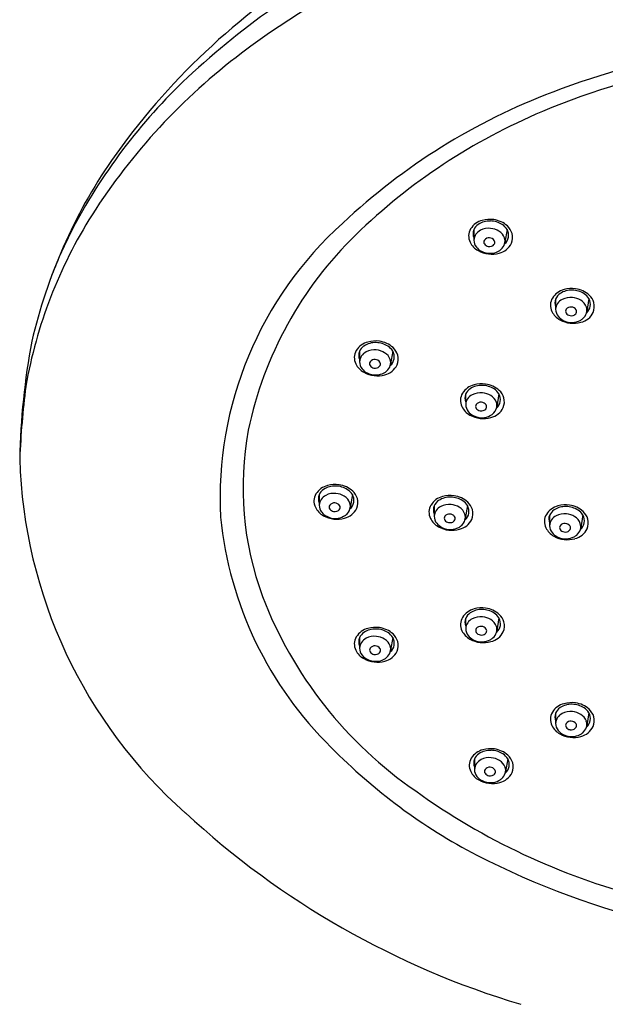
# Model space of a CAD drawing. Units: inches. Extents: x 4535.9 to 4547.2, y 435 to 484.
# Drawn here: x 4538.7 to 4540.8, y 478.4 to 481.9 of the extents above; entities that cross this region are included whole.
import ezdxf

# ---------------------------------------------------------------- set-up
doc = ezdxf.new("R2010")
doc.units = ezdxf.units.IN
doc.header["$LTSCALE"] = 0.64311
doc.header["$MEASUREMENT"] = 0
doc.layers.get('0').update_dxf_attribs({"color": 255, "linetype": 'CONTINUOUS'})

msp = doc.modelspace()

# ---------------------------------------------------------------- linework, layer by layer
for p, q in [((4540.3413, 481.2016), (4540.3415, 481.1649)), ((4540.4595, 481.2029), (4540.4521, 481.1572)), ((4540.632, 480.9555), (4540.6323, 480.9188)), ((4540.7503, 480.9569), (4540.7429, 480.9112)), ((4539.9349, 480.769), (4539.9352, 480.7323)), ((4540.0531, 480.7703), (4540.0457, 480.7246)), ((4540.4305, 480.6182), (4540.423, 480.5725)), ((4540.3122, 480.6169), (4540.3125, 480.5801)), ((4539.7915, 480.2588), (4539.7918, 480.2221)), ((4539.9098, 480.2601), (4539.9023, 480.2144)), ((4540.2004, 480.2194), (4540.2006, 480.1827)), ((4540.3186, 480.2207), (4540.3112, 480.175)), ((4540.6105, 480.1859), (4540.6108, 480.1492)), ((4540.7288, 480.1873), (4540.7214, 480.1415)), ((4540.3124, 479.8197), (4540.3126, 479.783)), ((4540.4306, 479.8211), (4540.4232, 479.7754)), ((4539.9349, 479.7504), (4539.9352, 479.7137)), ((4540.0532, 479.7517), (4540.0458, 479.706)), ((4540.6319, 479.4827), (4540.6322, 479.446)), ((4540.7502, 479.484), (4540.7427, 479.4383)), ((4540.3435, 479.3188), (4540.3437, 479.2821)), ((4540.4617, 479.3202), (4540.4543, 479.2744))]:
    msp.add_line(p, q)
for centre, radius, start, end in [((4541.4861, 479.1972), 3.2884, 104.0293, 126.8114), ((4541.249, 479.6841), 2.819, 116.1965, 133.0641), ((4541.1229, 479.9975), 2.5273, 121.7747, 144.9606), ((4541.7214, 478.7971), 3.0961, 89.8504, 110.7927), ((4541.7142, 478.9151), 2.9331, 89.7011, 112.639), ((4540.8465, 480.0673), 2.2085, 127.0528, 147.4786), ((4540.718, 480.2611), 2.0348, 133.2359, 152.762), ((4541.4176, 479.5861), 2.2506, 110.6941, 133.2466), ((4541.413, 479.6487), 2.1402, 112.757, 134.1682), ((4540.6182, 480.3752), 1.8974, 145.5511, 166.886), ((4540.4182, 480.3505), 1.6952, 147.7661, 170.0028), ((4540.7536, 480.2477), 1.3141, 131.9221, 182.9677), ((4540.3882, 481.1687), 0.0685, 104.2663, 148.0134), ((4540.3828, 481.1837), 0.0452, 124.3554, 156.6345), ((4540.3972, 481.161), 0.072, 87.459, 123.6288), ((4540.3979, 481.1424), 0.0965, 81.4972, 106.0202), ((4540.3996, 481.1545), 0.0785, 56.7283, 89.475), ((4540.3999, 481.1481), 0.0906, 47.9547, 82.1891), ((4540.4159, 481.177), 0.0508, 30.7019, 58.128), ((4540.4184, 481.1699), 0.062, 17.6233, 47.1342), ((4540.4357, 480.4242), 1.7093, 153.289, 159.2034), ((4540.8665, 480.2114), 1.3557, 134.1714, 168.1929), ((4540.3724, 481.1794), 0.0495, 148.8593, 206.3149), ((4540.3768, 481.1879), 0.0381, 158.9589, 201.8793), ((4540.3829, 481.1626), 0.0414, 115.7578, 176.8905), ((4540.3948, 481.1408), 0.0663, 84.4217, 116.8373), ((4540.3955, 481.1399), 0.0671, 58.368, 85.0833), ((4540.4069, 481.1571), 0.0465, 19.5493, 59.1737), ((4540.4245, 481.1824), 0.0406, 310.4621, 30.3539), ((4540.4208, 481.175), 0.0583, 338.7298, 13.6042), ((4540.391, 481.1892), 0.0705, 206.719, 240.779), ((4540.3828, 481.1657), 0.0413, 181.0903, 218.1726), ((4540.3894, 481.1581), 0.0124, 146.7899, 213.091), ((4540.3955, 481.1623), 0.0198, 213.5382, 262.1239), ((4540.3951, 481.153), 0.02, 83.7313, 143.4417), ((4540.3965, 481.1515), 0.0214, 34.4507, 87.8645), ((4540.3991, 481.1606), 0.018, 285.5754, 330.3803), ((4540.4035, 481.1571), 0.0125, 334.4477, 31.3964), ((4540.4163, 481.1825), 0.0654, 283.2096, 334.0182), ((4540.4103, 481.1641), 0.0425, 310.3944, 342.7802), ((4540.4177, 481.1618), 0.0347, 342.7922, 18.1408), ((4540.3923, 481.1728), 0.0531, 217.9123, 243.2013), ((4540.4045, 481.2122), 0.0972, 240.4585, 285.9638), ((4540.3974, 481.1786), 0.0606, 241.3894, 274.2146), ((4540.3972, 481.1668), 0.0245, 259.667, 285.9197), ((4540.3993, 481.1803), 0.0622, 272.3385, 298.0307), ((4540.4041, 481.1708), 0.0516, 298.3174, 310.8546), ((4540.6789, 480.9227), 0.0685, 104.2663, 148.0134), ((4540.6735, 480.9376), 0.0452, 124.3554, 156.6345), ((4540.6879, 480.915), 0.072, 87.459, 123.6288), ((4540.6887, 480.8963), 0.0965, 81.4972, 106.0202), ((4540.6904, 480.9085), 0.0785, 56.7283, 89.475), ((4540.6907, 480.9021), 0.0906, 47.9547, 82.1891), ((4540.7066, 480.9309), 0.0508, 30.7019, 58.128), ((4540.7091, 480.9239), 0.062, 17.6233, 47.1342), ((4540.6632, 480.9334), 0.0495, 148.8593, 206.3149), ((4540.6676, 480.9419), 0.0381, 158.9589, 201.8793), ((4540.6736, 480.9166), 0.0414, 115.7578, 176.8905), ((4540.6856, 480.8947), 0.0663, 84.4217, 116.8373), ((4540.6863, 480.8938), 0.0671, 58.368, 85.0833), ((4540.6976, 480.911), 0.0465, 19.5493, 59.1737), ((4540.7153, 480.9364), 0.0406, 310.4621, 30.3539), ((4540.7115, 480.9289), 0.0583, 338.7298, 13.6042), ((4540.6818, 480.9431), 0.0705, 206.719, 240.779), ((4540.6736, 480.9196), 0.0413, 181.0903, 218.1726), ((4540.6802, 480.9121), 0.0124, 146.7899, 213.091), ((4540.6859, 480.9069), 0.02, 83.7313, 143.4417), ((4540.6863, 480.9162), 0.0198, 213.5382, 262.1239), ((4540.6873, 480.9054), 0.0214, 34.4507, 87.8645), ((4540.6898, 480.9146), 0.018, 285.5754, 330.3803), ((4540.6943, 480.911), 0.0125, 334.4477, 31.3964), ((4540.7071, 480.9364), 0.0654, 283.2096, 334.0182), ((4540.7011, 480.9181), 0.0425, 310.3944, 342.7802), ((4540.7084, 480.9158), 0.0347, 342.7922, 18.1408), ((4540.683, 480.9267), 0.0531, 217.9123, 243.2013), ((4540.6953, 480.9662), 0.0972, 240.4585, 285.9638), ((4540.6881, 480.9326), 0.0606, 241.3894, 274.2146), ((4540.688, 480.9207), 0.0245, 259.667, 285.9197), ((4540.69, 480.9343), 0.0622, 272.3385, 298.0307), ((4540.6948, 480.9248), 0.0516, 298.3174, 310.8546), ((4541.3071, 480.333), 2.5805, 169.4442, 178.7863), ((4539.9818, 480.7361), 0.0685, 104.2663, 148.0134), ((4539.9908, 480.7284), 0.072, 87.459, 123.6288), ((4539.9915, 480.7098), 0.0965, 81.4972, 106.0202), ((4539.9933, 480.7219), 0.0785, 56.7283, 89.475), ((4539.9935, 480.7155), 0.0906, 47.9547, 82.1891), ((4539.966, 480.7468), 0.0495, 148.8593, 206.3149), ((4539.9704, 480.7553), 0.0381, 158.9589, 201.8793), ((4539.9764, 480.7511), 0.0452, 124.3554, 156.6345), ((4539.9765, 480.73), 0.0414, 115.7578, 176.8905), ((4539.9884, 480.7082), 0.0663, 84.4217, 116.8373), ((4539.9891, 480.7073), 0.0671, 58.368, 85.0833), ((4540.0005, 480.7245), 0.0465, 19.5493, 59.1737), ((4540.0095, 480.7444), 0.0508, 30.7019, 58.128), ((4540.0181, 480.7498), 0.0406, 310.4621, 30.3539), ((4540.012, 480.7373), 0.062, 17.6233, 47.1342), ((4539.9846, 480.7566), 0.0705, 206.719, 240.779), ((4539.9764, 480.7331), 0.0413, 181.0903, 218.1726), ((4539.983, 480.7255), 0.0124, 146.7899, 213.091), ((4539.9887, 480.7204), 0.02, 83.7313, 143.4417), ((4539.9901, 480.7189), 0.0214, 34.4507, 87.8645), ((4539.9971, 480.7245), 0.0125, 334.4477, 31.3964), ((4540.0113, 480.7292), 0.0347, 342.7922, 18.1408), ((4540.0144, 480.7424), 0.0583, 338.7298, 13.6042), ((4539.9859, 480.7402), 0.0531, 217.9123, 243.2013), ((4539.9981, 480.7796), 0.0972, 240.4585, 285.9638), ((4539.991, 480.746), 0.0606, 241.3894, 274.2146), ((4539.9891, 480.7297), 0.0198, 213.5382, 262.1239), ((4539.9908, 480.7342), 0.0245, 259.667, 285.9197), ((4539.9929, 480.7477), 0.0622, 272.3385, 298.0307), ((4539.9927, 480.728), 0.018, 285.5754, 330.3803), ((4539.9977, 480.7382), 0.0516, 298.3174, 310.8546), ((4540.0099, 480.7499), 0.0654, 283.2096, 334.0182), ((4540.0039, 480.7315), 0.0425, 310.3944, 342.7802), ((4540.3688, 480.5576), 0.0965, 81.4972, 106.0202), ((4542.0078, 480.2423), 3.2838, 172.9601, 177.4636), ((4540.3433, 480.5947), 0.0495, 148.8593, 206.3149), ((4540.3591, 480.584), 0.0685, 104.2663, 148.0134), ((4540.3537, 480.5989), 0.0452, 124.3554, 156.6345), ((4540.3681, 480.5763), 0.072, 87.459, 123.6288), ((4540.3657, 480.556), 0.0663, 84.4217, 116.8373), ((4540.3706, 480.5698), 0.0785, 56.7283, 89.475), ((4540.3664, 480.5551), 0.0671, 58.368, 85.0833), ((4540.3708, 480.5634), 0.0906, 47.9547, 82.1891), ((4540.3868, 480.5923), 0.0508, 30.7019, 58.128), ((4540.3954, 480.5977), 0.0406, 310.4621, 30.3539), ((4540.3893, 480.5852), 0.062, 17.6233, 47.1342), ((4540.3478, 480.6032), 0.0381, 158.9589, 201.8793), ((4540.3538, 480.5779), 0.0414, 115.7578, 176.8905), ((4540.366, 480.5683), 0.02, 83.7313, 143.4417), ((4540.3674, 480.5667), 0.0214, 34.4507, 87.8645), ((4540.3778, 480.5724), 0.0465, 19.5493, 59.1737), ((4540.3886, 480.5771), 0.0347, 342.7922, 18.1408), ((4540.3917, 480.5902), 0.0583, 338.7298, 13.6042), ((4540.3619, 480.6044), 0.0705, 206.719, 240.779), ((4540.3537, 480.5809), 0.0413, 181.0903, 218.1726), ((4540.3632, 480.5881), 0.0531, 217.9123, 243.2013), ((4540.3603, 480.5734), 0.0124, 146.7899, 213.091), ((4540.3665, 480.5776), 0.0198, 213.5382, 262.1239), ((4540.3681, 480.582), 0.0245, 259.667, 285.9197), ((4540.37, 480.5759), 0.018, 285.5754, 330.3803), ((4540.3744, 480.5723), 0.0125, 334.4477, 31.3964), ((4540.3872, 480.5977), 0.0654, 283.2096, 334.0182), ((4540.3812, 480.5794), 0.0425, 310.3944, 342.7802), ((4540.3754, 480.6275), 0.0972, 240.4585, 285.9638), ((4540.3683, 480.5939), 0.0606, 241.3894, 274.2146), ((4540.3702, 480.5956), 0.0622, 272.3385, 298.0307), ((4540.375, 480.5861), 0.0516, 298.3174, 310.8546), ((4540.6403, 480.2858), 1.1194, 169.5508, 200.2976), ((4540.477, 480.438), 1.7505, 181.6496, 228.4837), ((4539.8384, 480.2259), 0.0685, 104.2663, 148.0134), ((4539.833, 480.2409), 0.0452, 124.3554, 156.6345), ((4539.8474, 480.2182), 0.072, 87.459, 123.6288), ((4539.8482, 480.1996), 0.0965, 81.4972, 106.0202), ((4539.8499, 480.2117), 0.0785, 56.7283, 89.475), ((4539.8501, 480.2053), 0.0906, 47.9547, 82.1891), ((4539.8661, 480.2342), 0.0508, 30.7019, 58.128), ((4539.8686, 480.2271), 0.062, 17.6233, 47.1342), ((4539.8226, 480.2366), 0.0495, 148.8593, 206.3149), ((4539.8271, 480.2451), 0.0381, 158.9589, 201.8793), ((4539.8331, 480.2198), 0.0414, 115.7578, 176.8905), ((4539.845, 480.198), 0.0663, 84.4217, 116.8373), ((4539.8457, 480.1971), 0.0671, 58.368, 85.0833), ((4539.8571, 480.2143), 0.0465, 19.5493, 59.1737), ((4539.8748, 480.2396), 0.0406, 310.4621, 30.3539), ((4539.871, 480.2322), 0.0583, 338.7298, 13.6042), ((4540.2473, 480.1865), 0.0685, 104.2663, 148.0134), ((4540.2419, 480.2015), 0.0452, 124.3554, 156.6345), ((4540.2563, 480.1788), 0.072, 87.459, 123.6288), ((4540.257, 480.1601), 0.0965, 81.4972, 106.0202), ((4540.2587, 480.1723), 0.0785, 56.7283, 89.475), ((4540.259, 480.1659), 0.0906, 47.9547, 82.1891), ((4540.275, 480.1948), 0.0508, 30.7019, 58.128), ((4540.2775, 480.1877), 0.062, 17.6233, 47.1342), ((4539.8412, 480.2464), 0.0705, 206.719, 240.779), ((4539.833, 480.2229), 0.0413, 181.0903, 218.1726), ((4539.8396, 480.2153), 0.0124, 146.7899, 213.091), ((4539.8453, 480.2102), 0.02, 83.7313, 143.4417), ((4539.8458, 480.2195), 0.0198, 213.5382, 262.1239), ((4539.8474, 480.224), 0.0245, 259.667, 285.9197), ((4539.8467, 480.2087), 0.0214, 34.4507, 87.8645), ((4539.8493, 480.2178), 0.018, 285.5754, 330.3803), ((4539.8538, 480.2143), 0.0125, 334.4477, 31.3964), ((4539.8665, 480.2397), 0.0654, 283.2096, 334.0182), ((4539.8605, 480.2213), 0.0425, 310.3944, 342.7802), ((4539.8679, 480.219), 0.0347, 342.7922, 18.1408), ((4540.2315, 480.1972), 0.0495, 148.8593, 206.3149), ((4540.2359, 480.2057), 0.0381, 158.9589, 201.8793), ((4540.242, 480.1804), 0.0414, 115.7578, 176.8905), ((4540.2539, 480.1586), 0.0663, 84.4217, 116.8373), ((4540.2546, 480.1577), 0.0671, 58.368, 85.0833), ((4540.266, 480.1749), 0.0465, 19.5493, 59.1737), ((4540.2836, 480.2002), 0.0406, 310.4621, 30.3539), ((4540.2799, 480.1928), 0.0583, 338.7298, 13.6042), ((4540.6575, 480.153), 0.0685, 104.2663, 148.0134), ((4540.6521, 480.168), 0.0452, 124.3554, 156.6345), ((4540.6664, 480.1453), 0.072, 87.459, 123.6288), ((4540.6672, 480.1267), 0.0965, 81.4972, 106.0202), ((4540.6689, 480.1388), 0.0785, 56.7283, 89.475), ((4540.6692, 480.1324), 0.0906, 47.9547, 82.1891), ((4540.6852, 480.1613), 0.0508, 30.7019, 58.128), ((4540.6876, 480.1542), 0.062, 17.6233, 47.1342), ((4540.7657, 480.3118), 1.331, 185.6993, 225.6144), ((4539.8425, 480.23), 0.0531, 217.9123, 243.2013), ((4539.8547, 480.2694), 0.0972, 240.4585, 285.9638), ((4539.8476, 480.2358), 0.0606, 241.3894, 274.2146), ((4539.8495, 480.2375), 0.0622, 272.3385, 298.0307), ((4539.8543, 480.228), 0.0516, 298.3174, 310.8546), ((4540.2501, 480.207), 0.0705, 206.719, 240.779), ((4540.2419, 480.1835), 0.0413, 181.0903, 218.1726), ((4540.2485, 480.1759), 0.0124, 146.7899, 213.091), ((4540.2546, 480.1801), 0.0198, 213.5382, 262.1239), ((4540.2542, 480.1708), 0.02, 83.7313, 143.4417), ((4540.2556, 480.1692), 0.0214, 34.4507, 87.8645), ((4540.2582, 480.1784), 0.018, 285.5754, 330.3803), ((4540.2626, 480.1749), 0.0125, 334.4477, 31.3964), ((4540.2754, 480.2003), 0.0654, 283.2096, 334.0182), ((4540.2694, 480.1819), 0.0425, 310.3944, 342.7802), ((4540.2768, 480.1796), 0.0347, 342.7922, 18.1408), ((4540.6417, 480.1637), 0.0495, 148.8593, 206.3149), ((4540.6461, 480.1722), 0.0381, 158.9589, 201.8793), ((4540.6522, 480.147), 0.0414, 115.7578, 176.8905), ((4540.6641, 480.1251), 0.0663, 84.4217, 116.8373), ((4540.6648, 480.1242), 0.0671, 58.368, 85.0833), ((4540.6761, 480.1414), 0.0465, 19.5493, 59.1737), ((4540.6938, 480.1667), 0.0406, 310.4621, 30.3539), ((4540.69, 480.1593), 0.0583, 338.7298, 13.6042), ((4540.2514, 480.1906), 0.0531, 217.9123, 243.2013), ((4540.2636, 480.23), 0.0972, 240.4585, 285.9638), ((4540.2565, 480.1964), 0.0606, 241.3894, 274.2146), ((4540.2563, 480.1846), 0.0245, 259.667, 285.9197), ((4540.2584, 480.1981), 0.0622, 272.3385, 298.0307), ((4540.2632, 480.1886), 0.0516, 298.3174, 310.8546), ((4540.6603, 480.1735), 0.0705, 206.719, 240.779), ((4540.6521, 480.15), 0.0413, 181.0903, 218.1726), ((4540.6587, 480.1424), 0.0124, 146.7899, 213.091), ((4540.6644, 480.1373), 0.02, 83.7313, 143.4417), ((4540.6648, 480.1466), 0.0198, 213.5382, 262.1239), ((4540.6658, 480.1358), 0.0214, 34.4507, 87.8645), ((4540.6684, 480.1449), 0.018, 285.5754, 330.3803), ((4540.6728, 480.1414), 0.0125, 334.4477, 31.3964), ((4540.6856, 480.1668), 0.0654, 283.2096, 334.0182), ((4540.6796, 480.1484), 0.0425, 310.3944, 342.7802), ((4540.6869, 480.1461), 0.0347, 342.7922, 18.1408), ((4540.6616, 480.1571), 0.0531, 217.9123, 243.2013), ((4540.6738, 480.1965), 0.0972, 240.4585, 285.9638), ((4540.6666, 480.1629), 0.0606, 241.3894, 274.2146), ((4540.6665, 480.1511), 0.0245, 259.667, 285.9197), ((4540.6686, 480.1646), 0.0622, 272.3385, 298.0307), ((4540.6733, 480.1551), 0.0516, 298.3174, 310.8546), ((4540.9753, 480.4275), 1.4829, 200.9429, 235.4814), ((4540.3593, 479.7868), 0.0685, 104.2663, 148.0134), ((4540.3682, 479.7791), 0.072, 87.459, 123.6288), ((4540.369, 479.7605), 0.0965, 81.4972, 106.0202), ((4540.3707, 479.7727), 0.0785, 56.7283, 89.475), ((4540.371, 479.7662), 0.0906, 47.9547, 82.1891), ((4540.3435, 479.7976), 0.0495, 148.8593, 206.3149), ((4540.3479, 479.8061), 0.0381, 158.9589, 201.8793), ((4540.3539, 479.8018), 0.0452, 124.3554, 156.6345), ((4540.354, 479.7808), 0.0414, 115.7578, 176.8905), ((4540.3659, 479.7589), 0.0663, 84.4217, 116.8373), ((4540.3666, 479.758), 0.0671, 58.368, 85.0833), ((4540.3779, 479.7752), 0.0465, 19.5493, 59.1737), ((4540.387, 479.7951), 0.0508, 30.7019, 58.128), ((4540.3956, 479.8006), 0.0406, 310.4621, 30.3539), ((4540.3894, 479.7881), 0.062, 17.6233, 47.1342), ((4539.9818, 479.7175), 0.0685, 104.2663, 148.0134), ((4539.9908, 479.7098), 0.072, 87.459, 123.6288), ((4539.9916, 479.6912), 0.0965, 81.4972, 106.0202), ((4539.9933, 479.7033), 0.0785, 56.7283, 89.475), ((4539.9936, 479.6969), 0.0906, 47.9547, 82.1891), ((4540.3539, 479.7838), 0.0413, 181.0903, 218.1726), ((4540.3605, 479.7763), 0.0124, 146.7899, 213.091), ((4540.3662, 479.7711), 0.02, 83.7313, 143.4417), ((4540.3676, 479.7696), 0.0214, 34.4507, 87.8645), ((4540.3746, 479.7752), 0.0125, 334.4477, 31.3964), ((4540.3887, 479.78), 0.0347, 342.7922, 18.1408), ((4540.3918, 479.7931), 0.0583, 338.7298, 13.6042), ((4539.9661, 479.7282), 0.0495, 148.8593, 206.3149), ((4539.9705, 479.7367), 0.0381, 158.9589, 201.8793), ((4539.9765, 479.7325), 0.0452, 124.3554, 156.6345), ((4539.9765, 479.7114), 0.0414, 115.7578, 176.8905), ((4539.9885, 479.6896), 0.0663, 84.4217, 116.8373), ((4539.9892, 479.6887), 0.0671, 58.368, 85.0833), ((4540.0005, 479.7059), 0.0465, 19.5493, 59.1737), ((4540.0095, 479.7258), 0.0508, 30.7019, 58.128), ((4540.0182, 479.7312), 0.0406, 310.4621, 30.3539), ((4540.012, 479.7187), 0.062, 17.6233, 47.1342), ((4540.3621, 479.8073), 0.0705, 206.719, 240.779), ((4540.3634, 479.7909), 0.0531, 217.9123, 243.2013), ((4540.3756, 479.8304), 0.0972, 240.4585, 285.9638), ((4540.3684, 479.7967), 0.0606, 241.3894, 274.2146), ((4540.3666, 479.7804), 0.0198, 213.5382, 262.1239), ((4540.3683, 479.7849), 0.0245, 259.667, 285.9197), ((4540.3704, 479.7985), 0.0622, 272.3385, 298.0307), ((4540.3702, 479.7787), 0.018, 285.5754, 330.3803), ((4540.3751, 479.789), 0.0516, 298.3174, 310.8546), ((4540.3874, 479.8006), 0.0654, 283.2096, 334.0182), ((4540.3814, 479.7823), 0.0425, 310.3944, 342.7802), ((4539.9765, 479.7145), 0.0413, 181.0903, 218.1726), ((4539.9831, 479.7069), 0.0124, 146.7899, 213.091), ((4539.9888, 479.7018), 0.02, 83.7313, 143.4417), ((4539.9902, 479.7003), 0.0214, 34.4507, 87.8645), ((4539.9972, 479.7059), 0.0125, 334.4477, 31.3964), ((4540.0113, 479.7106), 0.0347, 342.7922, 18.1408), ((4540.0144, 479.7238), 0.0583, 338.7298, 13.6042), ((4539.9847, 479.738), 0.0705, 206.719, 240.779), ((4539.986, 479.7216), 0.0531, 217.9123, 243.2013), ((4539.9982, 479.761), 0.0972, 240.4585, 285.9638), ((4539.991, 479.7274), 0.0606, 241.3894, 274.2146), ((4539.9892, 479.7111), 0.0198, 213.5382, 262.1239), ((4539.9909, 479.7156), 0.0245, 259.667, 285.9197), ((4539.993, 479.7291), 0.0622, 272.3385, 298.0307), ((4539.9928, 479.7094), 0.018, 285.5754, 330.3803), ((4539.9977, 479.7196), 0.0516, 298.3174, 310.8546), ((4540.01, 479.7313), 0.0654, 283.2096, 334.0182), ((4540.004, 479.7129), 0.0425, 310.3944, 342.7802), ((4540.6788, 479.4498), 0.0685, 104.2663, 148.0134), ((4540.6734, 479.4647), 0.0452, 124.3554, 156.6345), ((4540.6878, 479.4421), 0.072, 87.459, 123.6288), ((4540.6886, 479.4234), 0.0965, 81.4972, 106.0202), ((4540.6903, 479.4356), 0.0785, 56.7283, 89.475), ((4540.6905, 479.4292), 0.0906, 47.9547, 82.1891), ((4540.7065, 479.4581), 0.0508, 30.7019, 58.128), ((4540.663, 479.4605), 0.0495, 148.8593, 206.3149), ((4540.6675, 479.469), 0.0381, 158.9589, 201.8793), ((4540.6735, 479.4437), 0.0414, 115.7578, 176.8905), ((4540.6854, 479.4219), 0.0663, 84.4217, 116.8373), ((4540.6861, 479.421), 0.0671, 58.368, 85.0833), ((4540.6975, 479.4382), 0.0465, 19.5493, 59.1737), ((4540.7152, 479.4635), 0.0406, 310.4621, 30.3539), ((4540.709, 479.451), 0.062, 17.6233, 47.1342), ((4540.7114, 479.456), 0.0583, 338.7298, 13.6042), ((4540.6816, 479.4702), 0.0705, 206.719, 240.779), ((4540.6734, 479.4467), 0.0413, 181.0903, 218.1726), ((4540.68, 479.4392), 0.0124, 146.7899, 213.091), ((4540.6857, 479.4341), 0.02, 83.7313, 143.4417), ((4540.6862, 479.4434), 0.0198, 213.5382, 262.1239), ((4540.6871, 479.4325), 0.0214, 34.4507, 87.8645), ((4540.6897, 479.4417), 0.018, 285.5754, 330.3803), ((4540.6942, 479.4382), 0.0125, 334.4477, 31.3964), ((4540.7069, 479.4636), 0.0654, 283.2096, 334.0182), ((4540.7009, 479.4452), 0.0425, 310.3944, 342.7802), ((4540.7083, 479.4429), 0.0347, 342.7922, 18.1408), ((4540.6829, 479.4539), 0.0531, 217.9123, 243.2013), ((4540.6951, 479.4933), 0.0972, 240.4585, 285.9638), ((4540.688, 479.4597), 0.0606, 241.3894, 274.2146), ((4540.6878, 479.4478), 0.0245, 259.667, 285.9197), ((4540.6899, 479.4614), 0.0622, 272.3385, 298.0307), ((4540.6947, 479.4519), 0.0516, 298.3174, 310.8546), ((4541.3058, 480.8046), 2.0613, 224.4647, 242.426), ((4540.3904, 479.2859), 0.0685, 104.2663, 148.0134), ((4540.385, 479.3009), 0.0452, 124.3554, 156.6345), ((4540.3993, 479.2782), 0.072, 87.459, 123.6288), ((4540.397, 479.258), 0.0663, 84.4217, 116.8373), ((4540.4001, 479.2596), 0.0965, 81.4972, 106.0202), ((4540.4018, 479.2718), 0.0785, 56.7283, 89.475), ((4540.3977, 479.2571), 0.0671, 58.368, 85.0833), ((4540.4021, 479.2653), 0.0906, 47.9547, 82.1891), ((4540.4181, 479.2942), 0.0508, 30.7019, 58.128), ((4540.4206, 479.2871), 0.062, 17.6233, 47.1342), ((4540.3746, 479.2966), 0.0495, 148.8593, 206.3149), ((4540.379, 479.3052), 0.0381, 158.9589, 201.8793), ((4540.3851, 479.2799), 0.0414, 115.7578, 176.8905), ((4540.3973, 479.2702), 0.02, 83.7313, 143.4417), ((4540.3987, 479.2687), 0.0214, 34.4507, 87.8645), ((4540.409, 479.2743), 0.0465, 19.5493, 59.1737), ((4540.4199, 479.2791), 0.0347, 342.7922, 18.1408), ((4540.4267, 479.2997), 0.0406, 310.4621, 30.3539), ((4540.4229, 479.2922), 0.0583, 338.7298, 13.6042), ((4540.3932, 479.3064), 0.0705, 206.719, 240.779), ((4540.385, 479.2829), 0.0413, 181.0903, 218.1726), ((4540.3945, 479.29), 0.0531, 217.9123, 243.2013), ((4540.3916, 479.2754), 0.0124, 146.7899, 213.091), ((4540.3977, 479.2795), 0.0198, 213.5382, 262.1239), ((4540.3994, 479.284), 0.0245, 259.667, 285.9197), ((4540.4013, 479.2778), 0.018, 285.5754, 330.3803), ((4540.4057, 479.2743), 0.0125, 334.4477, 31.3964), ((4540.4185, 479.2997), 0.0654, 283.2096, 334.0182), ((4540.4125, 479.2813), 0.0425, 310.3944, 342.7802), ((4540.4067, 479.3295), 0.0972, 240.4585, 285.9638), ((4540.3995, 479.2958), 0.0606, 241.3894, 274.2146), ((4540.4015, 479.2975), 0.0622, 272.3385, 298.0307), ((4540.4062, 479.288), 0.0516, 298.3174, 310.8546), ((4541.5467, 481.1671), 2.4167, 234.2553, 255.3561), ((4541.3802, 481.3572), 3.0381, 227.2185, 253.3164), ((4541.7031, 481.6185), 2.9668, 242.9027, 270.51)]:
    msp.add_arc(centre, radius, start, end)

doc.saveas('drawing.dxf')
